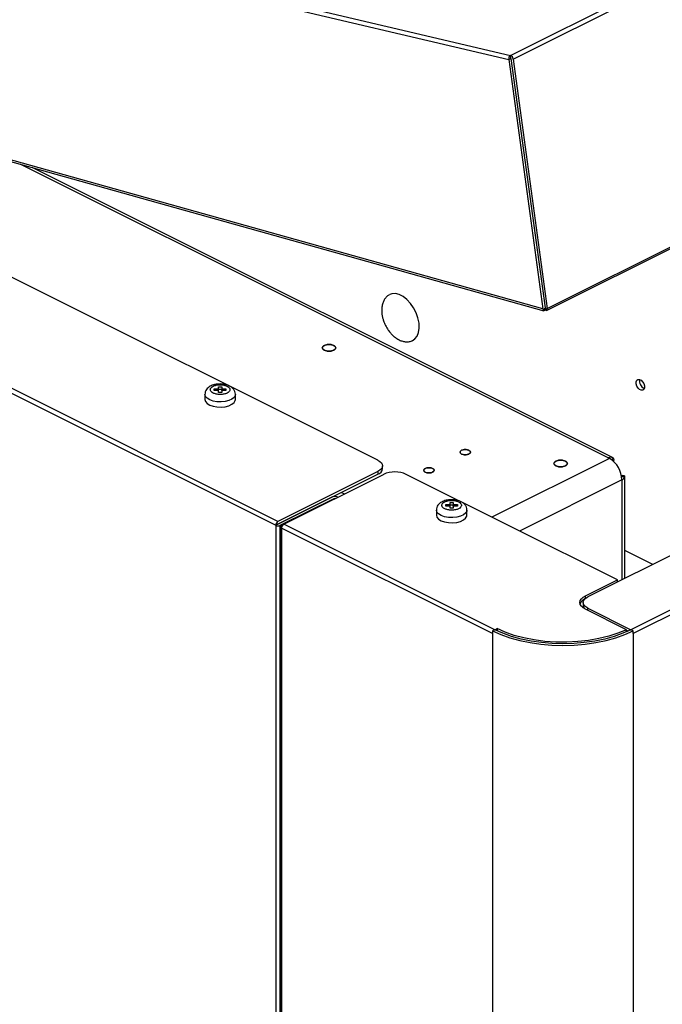
# Model space of a CAD drawing. Extents: x 10.8 to 29.8, y 6.5 to 17.
# Drawn here: x 22.8 to 23.3, y 11.1 to 11.9 of the extents above; entities that cross this region are included whole.
import ezdxf

# ---------------------------------------------------------------- set-up
doc = ezdxf.new("R2010")
doc.units = 0
doc.header["$LTSCALE"] = 0.2
doc.header["$MEASUREMENT"] = 0

msp = doc.modelspace()

# ---------------------------------------------------------------- linework, layer by layer
at = {"color": 7, "linetype": 'Continuous'}
for p, q in [((21.50043, 12.22939), (23.2148, 11.82538)), ((21.49906, 12.22625), (23.21342, 11.82224)), ((23.2148, 11.82538), (23.91571, 12.17584)), ((23.21688, 11.82263), (23.91571, 12.17204)), ((23.23955, 11.63098), (21.51437, 12.11418)), ((21.51557, 12.11264), (23.24045, 11.62953)), ((22.02468, 11.97005), (23.03484, 11.46497)), ((23.03658, 11.46797), (22.04232, 11.96511)), ((23.24251, 11.6297), (23.91571, 11.9663)), ((23.24301, 11.63137), (23.91571, 11.96772)), ((23.11313, 11.51495), (22.42998, 11.85653)), ((23.21342, 11.82224), (23.21516, 11.82311)), ((23.21342, 11.82224), (23.23955, 11.63098)), ((23.21516, 11.82312), (23.2148, 11.82538)), ((23.21516, 11.82311), (23.24129, 11.63185)), ((23.21517, 11.82311), (23.24129, 11.63185)), ((23.21688, 11.82263), (23.24301, 11.63137)), ((23.28974, 11.51673), (22.8396, 11.7418)), ((23.29304, 11.51694), (22.84807, 11.73943)), ((23.29304, 11.51694), (22.84807, 11.73943)), ((23.29304, 11.51694), (22.84807, 11.73943)), ((23.29304, 11.51694), (22.84807, 11.73943)), ((23.29304, 11.51694), (22.84807, 11.73943)), ((23.29304, 11.51694), (22.84807, 11.73943)), ((23.29304, 11.51694), (22.84807, 11.73943)), ((23.29304, 11.51694), (22.84807, 11.73943)), ((23.29304, 11.51694), (22.84807, 11.73943)), ((23.29304, 11.51694), (22.84807, 11.73943)), ((23.22779, 11.73064), (23.2278, 11.73065)), ((23.91571, 11.73093), (23.27408, 11.41012)), ((23.22828, 11.72714), (23.22827, 11.72713)), ((23.91571, 11.68918), (23.30714, 11.38489)), ((23.91571, 11.6853), (23.30888, 11.38189)), ((23.23702, 11.6631), (23.23702, 11.66311)), ((23.23702, 11.66311), (23.23702, 11.66311)), ((23.24129, 11.63185), (23.24027, 11.62964)), ((23.2408, 11.63078), (23.24082, 11.63082)), ((23.24098, 11.62977), (23.24083, 11.63086)), ((23.24108, 11.63335), (23.24109, 11.63332)), ((23.24193, 11.62976), (23.24118, 11.63161)), ((23.24129, 11.63185), (23.24272, 11.62992)), ((23.24169, 11.63131), (23.2417, 11.63131)), ((23.24172, 11.63131), (23.24193, 11.62976)), ((23.24098, 11.62977), (23.24067, 11.62954)), ((22.99098, 11.57132), (22.99344, 11.57132)), ((22.99098, 11.56967), (22.99098, 11.57132)), ((22.99344, 11.57132), (22.99344, 11.56967)), ((22.98052, 11.56543), (22.98052, 11.56149)), ((22.98769, 11.56967), (22.99098, 11.56967)), ((22.98769, 11.56844), (22.98769, 11.56967)), ((22.99098, 11.56844), (22.98769, 11.56844)), ((22.99098, 11.56844), (22.99098, 11.56967)), ((22.99344, 11.56918), (22.99098, 11.56918)), ((22.99098, 11.5668), (22.99098, 11.56844)), ((22.99344, 11.5668), (22.99098, 11.5668)), ((22.99344, 11.56967), (22.99673, 11.56967)), ((22.99344, 11.56844), (22.99344, 11.56967)), ((22.99344, 11.56844), (22.99344, 11.5668)), ((22.99673, 11.56844), (22.99344, 11.56844)), ((22.99673, 11.56967), (22.99673, 11.56844)), ((23.0039, 11.56149), (23.0039, 11.56543)), ((23.11674, 11.50847), (23.11674, 11.5106)), ((23.29061, 11.5163), (23.20052, 11.47125)), ((23.28956, 11.51664), (23.28974, 11.51673)), ((23.28974, 11.51656), (23.28956, 11.51664)), ((23.28991, 11.51665), (23.28974, 11.51656)), ((23.29061, 11.5163), (23.28991, 11.51665)), ((23.29343, 11.5167), (23.29251, 11.51512)), ((23.11313, 11.50625), (23.03658, 11.46797)), ((23.03658, 11.46584), (23.11313, 11.50412)), ((23.04094, 11.4658), (23.11749, 11.50407)), ((23.11313, 11.50625), (23.11313, 11.50412)), ((23.11749, 11.50407), (23.11749, 11.50407)), ((23.2967, 11.42317), (23.13489, 11.50407)), ((23.30018, 11.50335), (23.29982, 11.50317)), ((23.30018, 11.50335), (23.29983, 11.5031)), ((23.30018, 11.49979), (23.22181, 11.46061)), ((23.29996, 11.5024), (23.30234, 11.5024)), ((23.30018, 11.49979), (23.30018, 11.49979)), ((23.30018, 11.49979), (23.30018, 11.49979)), ((23.30018, 11.49979), (23.30018, 11.42317)), ((23.30234, 11.42425), (23.30234, 11.5024)), ((23.30234, 11.42425), (23.30234, 11.5024)), ((23.30234, 11.42425), (23.30234, 11.5024)), ((23.30234, 11.42425), (23.30234, 11.5024)), ((23.30234, 11.42425), (23.30234, 11.5024)), ((23.30234, 11.42425), (23.30234, 11.5024)), ((23.30234, 11.42425), (23.30234, 11.5024)), ((23.30234, 11.42425), (23.30234, 11.5024)), ((23.30234, 11.42425), (23.30234, 11.5024)), ((23.30234, 11.42425), (23.30234, 11.5024)), ((23.0853, 11.4902), (23.08752, 11.48909)), ((23.07833, 11.48671), (23.03658, 11.46584)), ((23.03832, 11.46497), (23.08007, 11.48584)), ((23.07368, 11.48439), (23.07368, 11.48439)), ((23.08007, 11.48536), (23.08007, 11.48584)), ((23.08008, 11.48584), (23.08056, 11.48561)), ((23.08008, 11.48537), (23.08008, 11.48584)), ((23.0823, 11.48648), (23.08182, 11.48671)), ((23.16517, 11.48094), (23.16845, 11.48094)), ((23.16517, 11.47971), (23.16517, 11.48094)), ((23.16845, 11.48258), (23.17091, 11.48258)), ((23.16845, 11.48094), (23.16845, 11.48258)), ((23.16845, 11.47971), (23.16845, 11.48094)), ((23.17091, 11.48045), (23.16845, 11.48045)), ((23.17091, 11.48258), (23.17091, 11.48094)), ((23.17091, 11.48094), (23.1742, 11.48094)), ((23.17091, 11.47971), (23.17091, 11.48094)), ((23.1742, 11.48094), (23.1742, 11.47971)), ((23.158, 11.4767), (23.158, 11.47276)), ((23.16845, 11.47971), (23.16517, 11.47971)), ((23.16845, 11.47806), (23.16845, 11.47971)), ((23.17091, 11.47806), (23.16845, 11.47806)), ((23.17091, 11.47971), (23.17091, 11.47806)), ((23.1742, 11.47971), (23.17091, 11.47971)), ((23.18137, 11.47276), (23.18137, 11.4767)), ((23.03658, 11.46584), (23.03484, 11.46497)), ((23.03484, 11.46497), (23.03484, 9.44482)), ((23.03832, 9.44482), (23.03832, 11.46497)), ((23.03993, 11.4649), (23.03919, 11.46453)), ((23.20274, 11.38489), (23.04094, 11.4658)), ((23.03847, 11.46366), (23.03847, 8.51015)), ((23.201, 11.38189), (23.03919, 11.46279)), ((23.03919, 11.46279), (23.03919, 8.50928)), ((23.32382, 11.43499), (23.30234, 11.44573)), ((23.27234, 11.41099), (23.2967, 11.42317)), ((23.2967, 11.42143), (23.2967, 11.42317)), ((23.27048, 11.40577), (23.27048, 11.40364)), ((23.27234, 11.40902), (23.27234, 11.41099)), ((23.30363, 11.38491), (23.27234, 11.40055)), ((23.27408, 11.40142), (23.30714, 11.38489)), ((23.27408, 11.39968), (23.27408, 11.40142)), ((23.20274, 11.38489), (23.201, 11.38402)), ((23.201, 11.38402), (23.201, 11.38188)), ((23.201, 11.38189), (23.201, 11.38202)), ((23.201, 11.38189), (23.201, 11.38189)), ((23.201, 11.38188), (23.201, 11.38189)), ((23.201, 11.38188), (23.201, 8.42837)), ((23.20264, 11.38484), (23.20274, 11.38489)), ((23.20274, 11.38489), (23.20448, 11.38576)), ((23.20448, 11.38576), (23.20448, 11.38405)), ((23.30363, 11.38325), (23.30363, 11.38491)), ((23.30363, 11.38451), (23.30497, 11.38385)), ((23.30888, 11.38402), (23.30714, 11.38489)), ((23.30714, 11.38489), (23.30724, 11.38484)), ((23.30888, 11.38188), (23.30888, 11.38402)), ((23.30888, 11.38202), (23.30888, 11.38189)), ((23.30888, 11.38189), (23.30888, 11.38189)), ((23.30888, 11.38189), (23.30888, 11.38188)), ((23.30888, 11.38188), (23.30888, 8.42837))]:
    msp.add_line(p, q, dxfattribs=at)
at = {"color": 7, "linetype": 'Continuous', "flags": 128}
for points in [[(23.13936, 11.60652), (23.14147, 11.6079), (23.14317, 11.61008), (23.14431, 11.61293), (23.14482, 11.61631), (23.14467, 11.62006), (23.14389, 11.62401), (23.1425, 11.62797), (23.14057, 11.63177), (23.13818, 11.63521), (23.13546, 11.63814), (23.13253, 11.64043), (23.12952, 11.64196), (23.12657, 11.64267), (23.12383, 11.64251), (23.12224, 11.64196)], [(23.07207, 11.59929), (23.07095, 11.60013), (23.07056, 11.60112), (23.07095, 11.60211), (23.07207, 11.60295), (23.07375, 11.60351), (23.07573, 11.6037), (23.07771, 11.60351), (23.07938, 11.60295), (23.0805, 11.60211), (23.0809, 11.60112), (23.0805, 11.60013), (23.07938, 11.59929), (23.07771, 11.59873), (23.07573, 11.59854), (23.07375, 11.59873), (23.07207, 11.59929)], [(23.07938, 11.60295), (23.0805, 11.60211), (23.0809, 11.60112), (23.0805, 11.60013), (23.07938, 11.59929), (23.07771, 11.59873), (23.07573, 11.59854), (23.07375, 11.59873), (23.07207, 11.59929), (23.07095, 11.60013), (23.07056, 11.60112), (23.07095, 11.60211), (23.07207, 11.60295), (23.07375, 11.60351), (23.07573, 11.6037), (23.07771, 11.60351), (23.07938, 11.60295)], [(23.07938, 11.60295), (23.0805, 11.60211), (23.0809, 11.60112), (23.0805, 11.60013), (23.07938, 11.59929), (23.07771, 11.59873), (23.07573, 11.59854), (23.07375, 11.59873), (23.07207, 11.59929), (23.07095, 11.60013), (23.07056, 11.60112), (23.07095, 11.60211), (23.07207, 11.60295), (23.07375, 11.60351), (23.07573, 11.6037), (23.07771, 11.60351), (23.07938, 11.60295)], [(23.07938, 11.60295), (23.0805, 11.60211), (23.0809, 11.60112), (23.0805, 11.60013), (23.07938, 11.59929), (23.07771, 11.59873), (23.07573, 11.59854), (23.07375, 11.59873), (23.07207, 11.59929), (23.07095, 11.60013), (23.07056, 11.60112), (23.07095, 11.60211), (23.07207, 11.60295), (23.07375, 11.60351), (23.07573, 11.6037), (23.07771, 11.60351), (23.07938, 11.60295)], [(23.07938, 11.60295), (23.0805, 11.60211), (23.0809, 11.60112), (23.0805, 11.60013), (23.07938, 11.59929), (23.07771, 11.59873), (23.07573, 11.59854), (23.07375, 11.59873), (23.07207, 11.59929), (23.07095, 11.60013), (23.07056, 11.60112), (23.07095, 11.60211), (23.07207, 11.60295), (23.07375, 11.60351), (23.07573, 11.6037), (23.07771, 11.60351), (23.07938, 11.60295)], [(23.07938, 11.60295), (23.0805, 11.60211), (23.0809, 11.60112), (23.0805, 11.60013), (23.07938, 11.59929), (23.07771, 11.59873), (23.07573, 11.59854), (23.07375, 11.59873), (23.07207, 11.59929), (23.07095, 11.60013), (23.07056, 11.60112), (23.07095, 11.60211), (23.07207, 11.60295), (23.07375, 11.60351), (23.07573, 11.6037), (23.07771, 11.60351), (23.07938, 11.60295)], [(23.31496, 11.56853), (23.31371, 11.56914), (23.31254, 11.57029), (23.31164, 11.57182), (23.31114, 11.57348), (23.31113, 11.57503), (23.31159, 11.57622), (23.31247, 11.57688), (23.31362, 11.57691), (23.31488, 11.57631), (23.31605, 11.57515), (23.31694, 11.57363), (23.31744, 11.57197), (23.31746, 11.57042), (23.31699, 11.56923), (23.31612, 11.56856), (23.31496, 11.56853)], [(23.0039, 11.56539), (23.00379, 11.56464), (23.00293, 11.56311), (23.00128, 11.56175), (22.99895, 11.56066), (22.99612, 11.55993), (22.99301, 11.5596), (22.98983, 11.55971), (22.98683, 11.56024), (22.98423, 11.56116), (22.98222, 11.5624), (22.98096, 11.56386), (22.98052, 11.56543)], [(22.98052, 11.56149), (22.98096, 11.55991), (22.98222, 11.55845), (22.98423, 11.55722), (22.98683, 11.5563), (22.98983, 11.55577), (22.99301, 11.55566), (22.99612, 11.55598), (22.99895, 11.55672), (23.00128, 11.5578), (23.00293, 11.55916), (23.00379, 11.5607), (23.0039, 11.56149)], [(23.1773, 11.51967), (23.17644, 11.52032), (23.17613, 11.52108), (23.17644, 11.52185), (23.1773, 11.52249), (23.1786, 11.52292), (23.18012, 11.52308), (23.18165, 11.52292), (23.18294, 11.52249), (23.18381, 11.52185), (23.18411, 11.52108), (23.18381, 11.52032), (23.18294, 11.51967), (23.18165, 11.51924), (23.18012, 11.51909), (23.1786, 11.51924), (23.1773, 11.51967)], [(23.18294, 11.52249), (23.18381, 11.52185), (23.18411, 11.52108), (23.18381, 11.52032), (23.18294, 11.51967), (23.18165, 11.51924), (23.18012, 11.51909), (23.1786, 11.51924), (23.1773, 11.51967), (23.17644, 11.52032), (23.17613, 11.52108), (23.17644, 11.52185), (23.1773, 11.52249), (23.1786, 11.52292), (23.18012, 11.52308), (23.18165, 11.52292), (23.18294, 11.52249)], [(23.18294, 11.52249), (23.18381, 11.52185), (23.18411, 11.52108), (23.18381, 11.52032), (23.18294, 11.51967), (23.18165, 11.51924), (23.18012, 11.51909), (23.1786, 11.51924), (23.1773, 11.51967), (23.17644, 11.52032), (23.17613, 11.52108), (23.17644, 11.52185), (23.1773, 11.52249), (23.1786, 11.52292), (23.18012, 11.52308), (23.18165, 11.52292), (23.18294, 11.52249)], [(23.18294, 11.52249), (23.18381, 11.52185), (23.18411, 11.52108), (23.18381, 11.52032), (23.18294, 11.51967), (23.18165, 11.51924), (23.18012, 11.51909), (23.1786, 11.51924), (23.1773, 11.51967), (23.17644, 11.52032), (23.17613, 11.52108), (23.17644, 11.52185), (23.1773, 11.52249), (23.1786, 11.52292), (23.18012, 11.52308), (23.18165, 11.52292), (23.18294, 11.52249)], [(23.18294, 11.52249), (23.18381, 11.52185), (23.18411, 11.52108), (23.18381, 11.52032), (23.18294, 11.51967), (23.18165, 11.51924), (23.18012, 11.51909), (23.1786, 11.51924), (23.1773, 11.51967), (23.17644, 11.52032), (23.17613, 11.52108), (23.17644, 11.52185), (23.1773, 11.52249), (23.1786, 11.52292), (23.18012, 11.52308), (23.18165, 11.52292), (23.18294, 11.52249)], [(23.18294, 11.52249), (23.18381, 11.52185), (23.18411, 11.52108), (23.18381, 11.52032), (23.18294, 11.51967), (23.18165, 11.51924), (23.18012, 11.51909), (23.1786, 11.51924), (23.1773, 11.51967), (23.17644, 11.52032), (23.17613, 11.52108), (23.17644, 11.52185), (23.1773, 11.52249), (23.1786, 11.52292), (23.18012, 11.52308), (23.18165, 11.52292), (23.18294, 11.52249)], [(23.11313, 11.51495), (23.11466, 11.51402), (23.1158, 11.51295), (23.1165, 11.5118), (23.11674, 11.5106), (23.1165, 11.5094), (23.1158, 11.50825), (23.11466, 11.50718), (23.11313, 11.50625)], [(23.24955, 11.51056), (23.24843, 11.51139), (23.24803, 11.51238), (23.24843, 11.51337), (23.24955, 11.51421), (23.25122, 11.51477), (23.2532, 11.51497), (23.25518, 11.51477), (23.25685, 11.51421), (23.25797, 11.51337), (23.25837, 11.51238), (23.25797, 11.51139), (23.25685, 11.51056), (23.25518, 11.51), (23.2532, 11.5098), (23.25122, 11.51), (23.24955, 11.51056)], [(23.25685, 11.51421), (23.25797, 11.51337), (23.25837, 11.51238), (23.25797, 11.51139), (23.25685, 11.51056), (23.25518, 11.51), (23.2532, 11.5098), (23.25122, 11.51), (23.24955, 11.51056), (23.24843, 11.51139), (23.24803, 11.51238), (23.24843, 11.51337), (23.24955, 11.51421), (23.25122, 11.51477), (23.2532, 11.51497), (23.25518, 11.51477), (23.25685, 11.51421)], [(23.25685, 11.51421), (23.25797, 11.51337), (23.25837, 11.51238), (23.25797, 11.51139), (23.25685, 11.51056), (23.25518, 11.51), (23.2532, 11.5098), (23.25122, 11.51), (23.24955, 11.51056), (23.24843, 11.51139), (23.24803, 11.51238), (23.24843, 11.51337), (23.24955, 11.51421), (23.25122, 11.51477), (23.2532, 11.51497), (23.25518, 11.51477), (23.25685, 11.51421)], [(23.25685, 11.51421), (23.25797, 11.51337), (23.25837, 11.51238), (23.25797, 11.51139), (23.25685, 11.51056), (23.25518, 11.51), (23.2532, 11.5098), (23.25122, 11.51), (23.24955, 11.51056), (23.24843, 11.51139), (23.24803, 11.51238), (23.24843, 11.51337), (23.24955, 11.51421), (23.25122, 11.51477), (23.2532, 11.51497), (23.25518, 11.51477), (23.25685, 11.51421)], [(23.25685, 11.51421), (23.25797, 11.51337), (23.25837, 11.51238), (23.25797, 11.51139), (23.25685, 11.51056), (23.25518, 11.51), (23.2532, 11.5098), (23.25122, 11.51), (23.24955, 11.51056), (23.24843, 11.51139), (23.24803, 11.51238), (23.24843, 11.51337), (23.24955, 11.51421), (23.25122, 11.51477), (23.2532, 11.51497), (23.25518, 11.51477), (23.25685, 11.51421)], [(23.25685, 11.51421), (23.25797, 11.51337), (23.25837, 11.51238), (23.25797, 11.51139), (23.25685, 11.51056), (23.25518, 11.51), (23.2532, 11.5098), (23.25122, 11.51), (23.24955, 11.51056), (23.24843, 11.51139), (23.24803, 11.51238), (23.24843, 11.51337), (23.24955, 11.51421), (23.25122, 11.51477), (23.2532, 11.51497), (23.25518, 11.51477), (23.25685, 11.51421)], [(23.14946, 11.50575), (23.1486, 11.5064), (23.1483, 11.50716), (23.1486, 11.50793), (23.14946, 11.50857), (23.15076, 11.50901), (23.15228, 11.50916), (23.15381, 11.50901), (23.15511, 11.50857), (23.15597, 11.50793), (23.15627, 11.50716), (23.15597, 11.5064), (23.15511, 11.50575), (23.15381, 11.50532), (23.15228, 11.50517), (23.15076, 11.50532), (23.14946, 11.50575)], [(23.15511, 11.50857), (23.15597, 11.50793), (23.15627, 11.50716), (23.15597, 11.5064), (23.15511, 11.50575), (23.15381, 11.50532), (23.15228, 11.50517), (23.15076, 11.50532), (23.14946, 11.50575), (23.1486, 11.5064), (23.1483, 11.50716), (23.1486, 11.50793), (23.14946, 11.50857), (23.15076, 11.50901), (23.15228, 11.50916), (23.15381, 11.50901), (23.15511, 11.50857)], [(23.15511, 11.50857), (23.15597, 11.50793), (23.15627, 11.50716), (23.15597, 11.5064), (23.15511, 11.50575), (23.15381, 11.50532), (23.15228, 11.50517), (23.15076, 11.50532), (23.14946, 11.50575), (23.1486, 11.5064), (23.1483, 11.50716), (23.1486, 11.50793), (23.14946, 11.50857), (23.15076, 11.50901), (23.15228, 11.50916), (23.15381, 11.50901), (23.15511, 11.50857)], [(23.15511, 11.50857), (23.15597, 11.50793), (23.15627, 11.50716), (23.15597, 11.5064), (23.15511, 11.50575), (23.15381, 11.50532), (23.15228, 11.50517), (23.15076, 11.50532), (23.14946, 11.50575), (23.1486, 11.5064), (23.1483, 11.50716), (23.1486, 11.50793), (23.14946, 11.50857), (23.15076, 11.50901), (23.15228, 11.50916), (23.15381, 11.50901), (23.15511, 11.50857)], [(23.15511, 11.50857), (23.15597, 11.50793), (23.15627, 11.50716), (23.15597, 11.5064), (23.15511, 11.50575), (23.15381, 11.50532), (23.15228, 11.50517), (23.15076, 11.50532), (23.14946, 11.50575), (23.1486, 11.5064), (23.1483, 11.50716), (23.1486, 11.50793), (23.14946, 11.50857), (23.15076, 11.50901), (23.15228, 11.50916), (23.15381, 11.50901), (23.15511, 11.50857)], [(23.15511, 11.50857), (23.15597, 11.50793), (23.15627, 11.50716), (23.15597, 11.5064), (23.15511, 11.50575), (23.15381, 11.50532), (23.15228, 11.50517), (23.15076, 11.50532), (23.14946, 11.50575), (23.1486, 11.5064), (23.1483, 11.50716), (23.1486, 11.50793), (23.14946, 11.50857), (23.15076, 11.50901), (23.15228, 11.50916), (23.15381, 11.50901), (23.15511, 11.50857)], [(23.18137, 11.47666), (23.18126, 11.4759), (23.1804, 11.47437), (23.17875, 11.47301), (23.17642, 11.47192), (23.1736, 11.47119), (23.17048, 11.47087), (23.16731, 11.47098), (23.16431, 11.47151), (23.16171, 11.47243), (23.1597, 11.47366), (23.15843, 11.47512), (23.158, 11.4767)], [(23.158, 11.47276), (23.15843, 11.47118), (23.1597, 11.46972), (23.16171, 11.46848), (23.16431, 11.46757), (23.16731, 11.46703), (23.17048, 11.46692), (23.1736, 11.46725), (23.17642, 11.46798), (23.17875, 11.46907), (23.1804, 11.47043), (23.18126, 11.47196), (23.18137, 11.47276)], [(23.27234, 11.40055), (23.27051, 11.40167), (23.26914, 11.40294), (23.2683, 11.40433), (23.26802, 11.40577), (23.2683, 11.40721), (23.26914, 11.40859), (23.27051, 11.40987), (23.27234, 11.41099)], [(23.27408, 11.40142), (23.27255, 11.40235), (23.27142, 11.40342), (23.27072, 11.40457), (23.27048, 11.40577), (23.27072, 11.40697), (23.27142, 11.40812), (23.27255, 11.40919), (23.27408, 11.41012)], [(23.201, 11.38402), (23.20738, 11.38117), (23.21436, 11.37869), (23.22184, 11.37663), (23.22975, 11.37499), (23.23797, 11.3738), (23.2464, 11.37309), (23.25494, 11.37285), (23.26348, 11.37309), (23.27191, 11.3738), (23.28013, 11.37499), (23.28804, 11.37663), (23.29552, 11.37869), (23.3025, 11.38117), (23.30888, 11.38402)], [(23.30714, 11.38489), (23.30097, 11.38213), (23.29421, 11.37974), (23.28697, 11.37773), (23.27932, 11.37615), (23.27137, 11.375), (23.26321, 11.37431), (23.25494, 11.37408), (23.24668, 11.37431), (23.23851, 11.375), (23.23056, 11.37615), (23.22291, 11.37773), (23.21567, 11.37974), (23.20892, 11.38213), (23.20274, 11.38489)], [(23.30363, 11.38491), (23.29714, 11.38222), (23.29006, 11.37993), (23.28249, 11.37808), (23.27454, 11.37668), (23.26631, 11.37576), (23.25793, 11.37534), (23.2495, 11.37541), (23.24115, 11.37598), (23.23299, 11.37704), (23.22513, 11.37857), (23.2177, 11.38055), (23.21078, 11.38296), (23.20448, 11.38576)]]:
    msp.add_lwpolyline(points, dxfattribs=at)
at = {"color": 7, "linetype": 'Continuous'}
for centre, radius, start, end in [((23.21644, 11.82279), 0.00307, 122.35167, 190.36806), ((23.21358, 11.8223), 0.00332, 5.78901, 68.48096), ((23.21516, 11.82311), 0.00000664, 6.77178, 69.37065), ((23.21517, 11.82311), 0.00000599, 122.04145, 191.23447), ((23.24143, 11.63113), 0.00189, 184.69608, 232.37987), ((23.24129, 11.63185), 0.00000404, 327.85345, 12.80633), ((23.24129, 11.63185), 0.00000516, 190.47293, 225.41236), ((23.24111, 11.63099), 0.00193, 326.40909, 11.43902), ((23.31966, 11.57541), 0.00597, 166.04386, 247.08676), ((23.29156, 11.51374), 0.0035, 57.7739, 121.38814), ((23.28059, 11.49946), 0.01959, 0.96756, 59.2424), ((23.11135, 11.50927), 0.00545, 289.13649, 351.58613), ((23.12619, 11.48444), 0.02147, 66.10182, 113.89818), ((23.2991, 11.50288), 0.00327, 289.13859, 351.5798), ((23.08008, 11.48278), 0.0043, 66.10409, 113.89761), ((23.08008, 11.48583), 0.00000853, 65.58125, 114.41875), ((23.0384, 11.46491), 0.00357, 120.75313, 179.0369), ((23.03658, 11.4689), 0.0043, 246.10215, 293.89785), ((23.03658, 11.46584), 0.0000079, 244.32043, 294.79812), ((23.03658, 11.46584), 0.0000067, 120.30681, 181.61886), ((23.04276, 11.46273), 0.00357, 120.75313, 179.0369), ((23.0394, 11.46366), 0.000897, 103.67778, 256.32903), ((23.27468, 11.40225), 0.00696, 113.83446, 159.32331), ((23.27459, 11.40389), 0.00412, 183.50908, 228.66511)]:
    msp.add_arc(centre, radius, start, end, dxfattribs=at)
for points, knots in [([(23.12212, 11.6419), (23.1214, 11.64147), (23.11995, 11.6406), (23.11826, 11.63854), (23.11699, 11.63603), (23.11622, 11.63311), (23.11597, 11.62995), (23.1162, 11.62692), (23.11672, 11.62424), (23.11754, 11.62141), (23.11841, 11.61949), (23.11894, 11.61831)], [0, 0, 0, 0, 0.114018, 0.229161, 0.345791, 0.464157, 0.583243, 0.698401, 0.787476, 0.868295, 1, 1, 1, 1]), ([(23.24046, 11.62956), (23.24042, 11.62956), (23.24035, 11.62956), (23.2403, 11.62962), (23.24027, 11.62964)], [0, 0, 0, 0, 0.595505, 1, 1, 1, 1]), ([(23.24272, 11.62992), (23.24268, 11.62985), (23.24259, 11.62973), (23.2424, 11.62965), (23.24218, 11.62965), (23.24201, 11.62972), (23.24193, 11.62976)], [0, 0, 0, 0, 0.2500085, 0.499974, 0.7499857, 1, 1, 1, 1]), ([(23.11894, 11.61831), (23.11962, 11.61709), (23.12056, 11.61536), (23.12229, 11.61307), (23.12389, 11.61125), (23.12598, 11.60936), (23.12832, 11.60773), (23.13086, 11.6065), (23.1335, 11.60576), (23.13612, 11.60562), (23.13821, 11.60601), (23.13935, 11.60652), (23.13973, 11.60669)], [0, 0, 0, 0, 0.1410624, 0.1987228, 0.294094, 0.3930303, 0.4983597, 0.6071225, 0.7179632, 0.8301513, 0.9436844, 1, 1, 1, 1]), ([(23.07938, 11.59929), (23.07887, 11.59909), (23.07809, 11.59877), (23.07678, 11.59857), (23.07573, 11.59852), (23.07467, 11.59857), (23.07338, 11.59878), (23.07199, 11.59925), (23.07104, 11.59994), (23.07063, 11.60059), (23.07053, 11.60112), (23.07063, 11.60165), (23.07104, 11.60229), (23.07199, 11.60299), (23.07338, 11.60346), (23.07467, 11.60367), (23.07573, 11.60372), (23.07678, 11.60367), (23.07808, 11.60346), (23.07947, 11.60299), (23.08041, 11.60229), (23.08082, 11.60165), (23.08093, 11.60112), (23.08082, 11.60059), (23.08043, 11.59994), (23.07979, 11.59955), (23.07938, 11.59929)], [0, 0, 0, 0, 0.0598655, 0.0924129, 0.1250051, 0.157552, 0.1901441, 0.2500043, 0.30986, 0.3424115, 0.3750037, 0.4075505, 0.4401406, 0.500007, 0.5598644, 0.5924118, 0.6250011, 0.657548, 0.6901442, 0.7500016, 0.8098635, 0.842415, 0.8750036, 0.9075534, 0.9401434, 1, 1, 1, 1]), ([(23.07938, 11.59929), (23.07887, 11.59909), (23.07809, 11.59877), (23.07678, 11.59857), (23.07573, 11.59852), (23.07467, 11.59857), (23.07338, 11.59878), (23.07199, 11.59925), (23.07104, 11.59994), (23.07063, 11.60059), (23.07053, 11.60112), (23.07063, 11.60165), (23.07104, 11.60229), (23.07199, 11.60299), (23.07338, 11.60346), (23.07467, 11.60367), (23.07573, 11.60372), (23.07678, 11.60367), (23.07808, 11.60346), (23.07947, 11.60299), (23.08041, 11.60229), (23.08082, 11.60165), (23.08093, 11.60112), (23.08082, 11.60059), (23.08043, 11.59994), (23.07979, 11.59955), (23.07938, 11.59929)], [0, 0, 0, 0, 0.0598655, 0.0924129, 0.1250051, 0.157552, 0.1901441, 0.2500043, 0.30986, 0.3424115, 0.3750037, 0.4075505, 0.4401406, 0.500007, 0.5598644, 0.5924118, 0.6250011, 0.657548, 0.6901442, 0.7500016, 0.8098635, 0.842415, 0.8750036, 0.9075534, 0.9401434, 1, 1, 1, 1]), ([(23.07938, 11.59929), (23.07887, 11.59909), (23.07809, 11.59877), (23.07678, 11.59857), (23.07573, 11.59852), (23.07467, 11.59857), (23.07338, 11.59878), (23.07199, 11.59925), (23.07104, 11.59994), (23.07063, 11.60059), (23.07053, 11.60112), (23.07063, 11.60165), (23.07104, 11.60229), (23.07199, 11.60299), (23.07338, 11.60346), (23.07467, 11.60367), (23.07573, 11.60372), (23.07678, 11.60367), (23.07808, 11.60346), (23.07947, 11.60299), (23.08041, 11.60229), (23.08082, 11.60165), (23.08093, 11.60112), (23.08082, 11.60059), (23.08043, 11.59994), (23.07979, 11.59955), (23.07938, 11.59929)], [0, 0, 0, 0, 0.0598655, 0.0924129, 0.1250051, 0.157552, 0.1901441, 0.2500043, 0.30986, 0.3424115, 0.3750037, 0.4075505, 0.4401406, 0.500007, 0.5598644, 0.5924118, 0.6250011, 0.657548, 0.6901442, 0.7500016, 0.8098635, 0.842415, 0.8750036, 0.9075534, 0.9401434, 1, 1, 1, 1]), ([(23.07938, 11.59929), (23.07887, 11.59909), (23.07809, 11.59877), (23.07678, 11.59857), (23.07573, 11.59852), (23.07467, 11.59857), (23.07338, 11.59878), (23.07199, 11.59925), (23.07104, 11.59994), (23.07063, 11.60059), (23.07053, 11.60112), (23.07063, 11.60165), (23.07104, 11.60229), (23.07199, 11.60299), (23.07338, 11.60346), (23.07467, 11.60367), (23.07573, 11.60372), (23.07678, 11.60367), (23.07808, 11.60346), (23.07947, 11.60299), (23.08041, 11.60229), (23.08082, 11.60165), (23.08093, 11.60112), (23.08082, 11.60059), (23.08043, 11.59994), (23.07979, 11.59955), (23.07938, 11.59929)], [0, 0, 0, 0, 0.0598655, 0.0924129, 0.1250051, 0.157552, 0.1901441, 0.2500043, 0.30986, 0.3424115, 0.3750037, 0.4075505, 0.4401406, 0.500007, 0.5598644, 0.5924118, 0.6250011, 0.657548, 0.6901442, 0.7500016, 0.8098635, 0.842415, 0.8750036, 0.9075534, 0.9401434, 1, 1, 1, 1]), ([(22.99221, 11.57337), (22.99117, 11.57332), (22.98974, 11.57326), (22.98775, 11.57285), (22.98618, 11.57238), (22.9845, 11.5716), (22.98296, 11.57055), (22.98166, 11.56916), (22.98071, 11.56741), (22.98059, 11.56609), (22.98053, 11.56543)], [0, 0, 0, 0, 0.1808846, 0.2508957, 0.366408, 0.4838225, 0.6098337, 0.738878, 0.868595, 1, 1, 1, 1]), ([(22.9869, 11.5664), (22.98631, 11.56677), (22.98539, 11.56734), (22.98481, 11.56829), (22.98465, 11.56906), (22.98481, 11.56982), (22.98541, 11.57076), (22.98678, 11.57177), (22.9888, 11.57246), (22.99068, 11.57276), (22.99221, 11.57283), (22.99374, 11.57276), (22.99564, 11.57247), (22.99678, 11.57201), (22.99752, 11.57171)], [0, 0, 0, 0, 0.119717, 0.184889, 0.250004, 0.315174, 0.380284, 0.499996, 0.619721, 0.684889, 0.750001, 0.81517, 0.88028, 1, 1, 1, 1]), ([(22.99752, 11.57171), (22.99811, 11.57134), (22.99903, 11.57077), (22.99961, 11.56982), (22.99977, 11.56906), (22.99961, 11.56829), (22.99902, 11.56735), (22.99765, 11.56634), (22.99562, 11.56565), (22.99374, 11.56535), (22.99221, 11.56528), (22.99068, 11.56536), (22.98878, 11.56564), (22.98764, 11.5661), (22.9869, 11.5664)], [0, 0, 0, 0, 0.119725, 0.184891, 0.249998, 0.315167, 0.38028, 0.500004, 0.619715, 0.684886, 0.749997, 0.815162, 0.880277, 1, 1, 1, 1]), ([(23.00388, 11.56535), (23.00389, 11.56539), (23.00402, 11.56615), (23.00357, 11.56766), (23.00252, 11.56953), (23.00091, 11.57101), (22.99911, 11.57202), (22.99734, 11.57267), (22.99562, 11.57309), (22.99392, 11.57333), (22.99274, 11.57336), (22.99221, 11.57337)], [0, 0, 0, 0, 0.0079207, 0.1523052, 0.2929097, 0.4399813, 0.5856003, 0.698624, 0.7945444, 0.9073819, 1, 1, 1, 1]), ([(23.18294, 11.51967), (23.18255, 11.51951), (23.18195, 11.51927), (23.18094, 11.51912), (23.18012, 11.51907), (23.17931, 11.51912), (23.17831, 11.51927), (23.17723, 11.51964), (23.17651, 11.52018), (23.17619, 11.52067), (23.17611, 11.52108), (23.17619, 11.52149), (23.17651, 11.52199), (23.17723, 11.52253), (23.17831, 11.52289), (23.17931, 11.52305), (23.18012, 11.52309), (23.18094, 11.52305), (23.18194, 11.52289), (23.18301, 11.52253), (23.18374, 11.52199), (23.18406, 11.52149), (23.18414, 11.52108), (23.18406, 11.52068), (23.18375, 11.52017), (23.18326, 11.51987), (23.18294, 11.51967)], [0, 0, 0, 0, 0.059858, 0.092402, 0.124999, 0.157544, 0.190141, 0.249999, 0.309862, 0.342407, 0.375003, 0.407544, 0.440144, 0.500001, 0.559857, 0.592405, 0.624997, 0.657547, 0.690139, 0.750002, 0.80986, 0.842405, 0.875001, 0.907542, 0.940142, 1, 1, 1, 1]), ([(23.18294, 11.51967), (23.18255, 11.51951), (23.18195, 11.51927), (23.18094, 11.51912), (23.18012, 11.51907), (23.17931, 11.51912), (23.17831, 11.51927), (23.17723, 11.51964), (23.17651, 11.52018), (23.17619, 11.52067), (23.17611, 11.52108), (23.17619, 11.52149), (23.17651, 11.52199), (23.17723, 11.52253), (23.17831, 11.52289), (23.17931, 11.52305), (23.18012, 11.52309), (23.18094, 11.52305), (23.18194, 11.52289), (23.18301, 11.52253), (23.18374, 11.52199), (23.18406, 11.52149), (23.18414, 11.52108), (23.18406, 11.52068), (23.18375, 11.52017), (23.18326, 11.51987), (23.18294, 11.51967)], [0, 0, 0, 0, 0.059858, 0.092402, 0.124999, 0.157544, 0.190141, 0.249999, 0.309862, 0.342407, 0.375003, 0.407544, 0.440144, 0.500001, 0.559857, 0.592405, 0.624997, 0.657547, 0.690139, 0.750002, 0.80986, 0.842405, 0.875001, 0.907542, 0.940142, 1, 1, 1, 1]), ([(23.18294, 11.51967), (23.18255, 11.51951), (23.18195, 11.51927), (23.18094, 11.51912), (23.18012, 11.51907), (23.17931, 11.51912), (23.17831, 11.51927), (23.17723, 11.51964), (23.17651, 11.52018), (23.17619, 11.52067), (23.17611, 11.52108), (23.17619, 11.52149), (23.17651, 11.52199), (23.17723, 11.52253), (23.17831, 11.52289), (23.17931, 11.52305), (23.18012, 11.52309), (23.18094, 11.52305), (23.18194, 11.52289), (23.18301, 11.52253), (23.18374, 11.52199), (23.18406, 11.52149), (23.18414, 11.52108), (23.18406, 11.52068), (23.18375, 11.52017), (23.18326, 11.51987), (23.18294, 11.51967)], [0, 0, 0, 0, 0.059858, 0.092402, 0.124999, 0.157544, 0.190141, 0.249999, 0.309862, 0.342407, 0.375003, 0.407544, 0.440144, 0.500001, 0.559857, 0.592405, 0.624997, 0.657547, 0.690139, 0.750002, 0.80986, 0.842405, 0.875001, 0.907542, 0.940142, 1, 1, 1, 1]), ([(23.18294, 11.51967), (23.18255, 11.51951), (23.18195, 11.51927), (23.18094, 11.51912), (23.18012, 11.51907), (23.17931, 11.51912), (23.17831, 11.51927), (23.17723, 11.51964), (23.17651, 11.52018), (23.17619, 11.52067), (23.17611, 11.52108), (23.17619, 11.52149), (23.17651, 11.52199), (23.17723, 11.52253), (23.17831, 11.52289), (23.17931, 11.52305), (23.18012, 11.52309), (23.18094, 11.52305), (23.18194, 11.52289), (23.18301, 11.52253), (23.18374, 11.52199), (23.18406, 11.52149), (23.18414, 11.52108), (23.18406, 11.52068), (23.18375, 11.52017), (23.18326, 11.51987), (23.18294, 11.51967)], [0, 0, 0, 0, 0.059858, 0.092402, 0.124999, 0.157544, 0.190141, 0.249999, 0.309862, 0.342407, 0.375003, 0.407544, 0.440144, 0.500001, 0.559857, 0.592405, 0.624997, 0.657547, 0.690139, 0.750002, 0.80986, 0.842405, 0.875001, 0.907542, 0.940142, 1, 1, 1, 1]), ([(23.25685, 11.51056), (23.25635, 11.51035), (23.25556, 11.51003), (23.25425, 11.50984), (23.2532, 11.50978), (23.25214, 11.50983), (23.25085, 11.51004), (23.24946, 11.51051), (23.24851, 11.51121), (23.2481, 11.51185), (23.248, 11.51238), (23.2481, 11.51291), (23.24851, 11.51356), (23.24946, 11.51425), (23.25085, 11.51473), (23.25214, 11.51493), (23.2532, 11.51498), (23.25426, 11.51493), (23.25555, 11.51473), (23.25694, 11.51425), (23.25789, 11.51356), (23.2583, 11.51291), (23.2584, 11.51238), (23.2583, 11.51186), (23.2579, 11.5112), (23.25726, 11.51081), (23.25685, 11.51056)], [0, 0, 0, 0, 0.059866, 0.092413, 0.125005, 0.157552, 0.190144, 0.250004, 0.30986, 0.342412, 0.375004, 0.407551, 0.440141, 0.500007, 0.559865, 0.592412, 0.625001, 0.657552, 0.690144, 0.750001, 0.809863, 0.842415, 0.875004, 0.907553, 0.940143, 1, 1, 1, 1]), ([(23.25685, 11.51056), (23.25635, 11.51035), (23.25556, 11.51003), (23.25425, 11.50984), (23.2532, 11.50978), (23.25214, 11.50983), (23.25085, 11.51004), (23.24946, 11.51051), (23.24851, 11.51121), (23.2481, 11.51185), (23.248, 11.51238), (23.2481, 11.51291), (23.24851, 11.51356), (23.24946, 11.51425), (23.25085, 11.51473), (23.25214, 11.51493), (23.2532, 11.51498), (23.25426, 11.51493), (23.25555, 11.51473), (23.25694, 11.51425), (23.25789, 11.51356), (23.2583, 11.51291), (23.2584, 11.51238), (23.2583, 11.51186), (23.2579, 11.5112), (23.25726, 11.51081), (23.25685, 11.51056)], [0, 0, 0, 0, 0.059866, 0.092413, 0.125005, 0.157552, 0.190144, 0.250004, 0.30986, 0.342412, 0.375004, 0.407551, 0.440141, 0.500007, 0.559865, 0.592412, 0.625001, 0.657552, 0.690144, 0.750001, 0.809863, 0.842415, 0.875004, 0.907553, 0.940143, 1, 1, 1, 1]), ([(23.25685, 11.51056), (23.25635, 11.51035), (23.25556, 11.51003), (23.25425, 11.50984), (23.2532, 11.50978), (23.25214, 11.50983), (23.25085, 11.51004), (23.24946, 11.51051), (23.24851, 11.51121), (23.2481, 11.51185), (23.248, 11.51238), (23.2481, 11.51291), (23.24851, 11.51356), (23.24946, 11.51425), (23.25085, 11.51473), (23.25214, 11.51493), (23.2532, 11.51498), (23.25426, 11.51493), (23.25555, 11.51473), (23.25694, 11.51425), (23.25789, 11.51356), (23.2583, 11.51291), (23.2584, 11.51238), (23.2583, 11.51186), (23.2579, 11.5112), (23.25726, 11.51081), (23.25685, 11.51056)], [0, 0, 0, 0, 0.059866, 0.092413, 0.125005, 0.157552, 0.190144, 0.250004, 0.30986, 0.342412, 0.375004, 0.407551, 0.440141, 0.500007, 0.559865, 0.592412, 0.625001, 0.657552, 0.690144, 0.750001, 0.809863, 0.842415, 0.875004, 0.907553, 0.940143, 1, 1, 1, 1]), ([(23.25685, 11.51056), (23.25635, 11.51035), (23.25556, 11.51003), (23.25425, 11.50984), (23.2532, 11.50978), (23.25214, 11.50983), (23.25085, 11.51004), (23.24946, 11.51051), (23.24851, 11.51121), (23.2481, 11.51185), (23.248, 11.51238), (23.2481, 11.51291), (23.24851, 11.51356), (23.24946, 11.51425), (23.25085, 11.51473), (23.25214, 11.51493), (23.2532, 11.51498), (23.25426, 11.51493), (23.25555, 11.51473), (23.25694, 11.51425), (23.25789, 11.51356), (23.2583, 11.51291), (23.2584, 11.51238), (23.2583, 11.51186), (23.2579, 11.5112), (23.25726, 11.51081), (23.25685, 11.51056)], [0, 0, 0, 0, 0.059866, 0.092413, 0.125005, 0.157552, 0.190144, 0.250004, 0.30986, 0.342412, 0.375004, 0.407551, 0.440141, 0.500007, 0.559865, 0.592412, 0.625001, 0.657552, 0.690144, 0.750001, 0.809863, 0.842415, 0.875004, 0.907553, 0.940143, 1, 1, 1, 1]), ([(23.29343, 11.5167), (23.2936, 11.51645), (23.29397, 11.5159), (23.2939, 11.51466), (23.29366, 11.51382), (23.2936, 11.51362)], [0, 0, 0, 0, 0.409406, 0.861494, 1, 1, 1, 1]), ([(23.29343, 11.5167), (23.2936, 11.51645), (23.29397, 11.5159), (23.2939, 11.51466), (23.29366, 11.51382), (23.2936, 11.51362)], [0, 0, 0, 0, 0.409406, 0.861494, 1, 1, 1, 1]), ([(23.29343, 11.5167), (23.29354, 11.51656), (23.29378, 11.51628), (23.29391, 11.51556), (23.2939, 11.51481), (23.29375, 11.51425), (23.2937, 11.51405)], [0, 0, 0, 0, 0.278568, 0.557173, 0.835772, 1, 1, 1, 1]), ([(23.29343, 11.5167), (23.29354, 11.51656), (23.29378, 11.51628), (23.29391, 11.51556), (23.2939, 11.51481), (23.29375, 11.51425), (23.2937, 11.51405)], [0, 0, 0, 0, 0.278568, 0.557173, 0.835772, 1, 1, 1, 1]), ([(23.29343, 11.5167), (23.29354, 11.51656), (23.29378, 11.51628), (23.29391, 11.51556), (23.2939, 11.51481), (23.29375, 11.51425), (23.2937, 11.51405)], [0, 0, 0, 0, 0.278568, 0.557173, 0.835772, 1, 1, 1, 1]), ([(23.29343, 11.5167), (23.29354, 11.51656), (23.29378, 11.51628), (23.29391, 11.51556), (23.2939, 11.51481), (23.29375, 11.51425), (23.2937, 11.51405)], [0, 0, 0, 0, 0.278568, 0.557173, 0.835772, 1, 1, 1, 1]), ([(23.29343, 11.5167), (23.2936, 11.51645), (23.29397, 11.5159), (23.2939, 11.51466), (23.29366, 11.51382), (23.2936, 11.51362)], [0, 0, 0, 0, 0.409406, 0.861494, 1, 1, 1, 1]), ([(23.29343, 11.5167), (23.2936, 11.51645), (23.29397, 11.5159), (23.2939, 11.51466), (23.29366, 11.51382), (23.2936, 11.51362)], [0, 0, 0, 0, 0.409406, 0.861494, 1, 1, 1, 1]), ([(23.29343, 11.5167), (23.2936, 11.51645), (23.29397, 11.5159), (23.2939, 11.51466), (23.29366, 11.51382), (23.2936, 11.51362)], [0, 0, 0, 0, 0.409406, 0.861494, 1, 1, 1, 1]), ([(23.29343, 11.5167), (23.2936, 11.51645), (23.29397, 11.5159), (23.2939, 11.51466), (23.29366, 11.51382), (23.2936, 11.51362)], [0, 0, 0, 0, 0.409406, 0.861494, 1, 1, 1, 1]), ([(23.15511, 11.50575), (23.15471, 11.50559), (23.15411, 11.50535), (23.1531, 11.5052), (23.15229, 11.50515), (23.15147, 11.5052), (23.15047, 11.50535), (23.1494, 11.50572), (23.14867, 11.50626), (23.14835, 11.50676), (23.14827, 11.50716), (23.14835, 11.50757), (23.14867, 11.50807), (23.1494, 11.50861), (23.15047, 11.50897), (23.15147, 11.50913), (23.15228, 11.50917), (23.1531, 11.50913), (23.1541, 11.50897), (23.15517, 11.50861), (23.1559, 11.50807), (23.15622, 11.50757), (23.1563, 11.50716), (23.15622, 11.50676), (23.15591, 11.50625), (23.15542, 11.50595), (23.15511, 11.50575)], [0, 0, 0, 0, 0.059858, 0.092402, 0.124999, 0.157536, 0.190139, 0.249997, 0.30986, 0.342405, 0.375001, 0.407542, 0.440142, 0.499999, 0.559867, 0.592404, 0.624996, 0.657546, 0.690138, 0.750001, 0.809859, 0.842404, 0.875, 0.907541, 0.940131, 1, 1, 1, 1]), ([(23.15511, 11.50575), (23.15471, 11.50559), (23.15411, 11.50535), (23.1531, 11.5052), (23.15229, 11.50515), (23.15147, 11.5052), (23.15047, 11.50535), (23.1494, 11.50572), (23.14867, 11.50626), (23.14835, 11.50676), (23.14827, 11.50716), (23.14835, 11.50757), (23.14867, 11.50807), (23.1494, 11.50861), (23.15047, 11.50897), (23.15147, 11.50913), (23.15228, 11.50917), (23.1531, 11.50913), (23.1541, 11.50897), (23.15517, 11.50861), (23.1559, 11.50807), (23.15622, 11.50757), (23.1563, 11.50716), (23.15622, 11.50676), (23.15591, 11.50625), (23.15542, 11.50595), (23.15511, 11.50575)], [0, 0, 0, 0, 0.059858, 0.092402, 0.124999, 0.157536, 0.190139, 0.249997, 0.30986, 0.342405, 0.375001, 0.407542, 0.440142, 0.499999, 0.559867, 0.592404, 0.624996, 0.657546, 0.690138, 0.750001, 0.809859, 0.842404, 0.875, 0.907541, 0.940131, 1, 1, 1, 1]), ([(23.15511, 11.50575), (23.15471, 11.50559), (23.15411, 11.50535), (23.1531, 11.5052), (23.15229, 11.50515), (23.15147, 11.5052), (23.15047, 11.50535), (23.1494, 11.50572), (23.14867, 11.50626), (23.14835, 11.50676), (23.14827, 11.50716), (23.14835, 11.50757), (23.14867, 11.50807), (23.1494, 11.50861), (23.15047, 11.50897), (23.15147, 11.50913), (23.15228, 11.50917), (23.1531, 11.50913), (23.1541, 11.50897), (23.15517, 11.50861), (23.1559, 11.50807), (23.15622, 11.50757), (23.1563, 11.50716), (23.15622, 11.50676), (23.15591, 11.50625), (23.15542, 11.50595), (23.15511, 11.50575)], [0, 0, 0, 0, 0.059858, 0.092402, 0.124999, 0.157536, 0.190139, 0.249997, 0.30986, 0.342405, 0.375001, 0.407542, 0.440142, 0.499999, 0.559867, 0.592404, 0.624996, 0.657546, 0.690138, 0.750001, 0.809859, 0.842404, 0.875, 0.907541, 0.940131, 1, 1, 1, 1]), ([(23.15511, 11.50575), (23.15471, 11.50559), (23.15411, 11.50535), (23.1531, 11.5052), (23.15229, 11.50515), (23.15147, 11.5052), (23.15047, 11.50535), (23.1494, 11.50572), (23.14867, 11.50626), (23.14835, 11.50676), (23.14827, 11.50716), (23.14835, 11.50757), (23.14867, 11.50807), (23.1494, 11.50861), (23.15047, 11.50897), (23.15147, 11.50913), (23.15228, 11.50917), (23.1531, 11.50913), (23.1541, 11.50897), (23.15517, 11.50861), (23.1559, 11.50807), (23.15622, 11.50757), (23.1563, 11.50716), (23.15622, 11.50676), (23.15591, 11.50625), (23.15542, 11.50595), (23.15511, 11.50575)], [0, 0, 0, 0, 0.059858, 0.092402, 0.124999, 0.157536, 0.190139, 0.249997, 0.30986, 0.342405, 0.375001, 0.407542, 0.440142, 0.499999, 0.559867, 0.592404, 0.624996, 0.657546, 0.690138, 0.750001, 0.809859, 0.842404, 0.875, 0.907541, 0.940131, 1, 1, 1, 1]), ([(23.30018, 11.50335), (23.30068, 11.50327), (23.30175, 11.5031), (23.30229, 11.5027), (23.30233, 11.50245), (23.30234, 11.5024)], [0, 0, 0, 0, 0.409422, 0.861498, 1, 1, 1, 1]), ([(23.30018, 11.50335), (23.30068, 11.50327), (23.30175, 11.5031), (23.30229, 11.5027), (23.30233, 11.50245), (23.30234, 11.5024)], [0, 0, 0, 0, 0.409422, 0.861498, 1, 1, 1, 1]), ([(23.30018, 11.50335), (23.3005, 11.50331), (23.30114, 11.50322), (23.30181, 11.50299), (23.30226, 11.50271), (23.30231, 11.5025), (23.30234, 11.5024)], [0, 0, 0, 0, 0.250003, 0.500014, 0.750024, 1, 1, 1, 1]), ([(23.30018, 11.50335), (23.3005, 11.50331), (23.30114, 11.50322), (23.30181, 11.50299), (23.30226, 11.50271), (23.30231, 11.5025), (23.30234, 11.5024)], [0, 0, 0, 0, 0.250003, 0.500014, 0.750024, 1, 1, 1, 1]), ([(23.30018, 11.50335), (23.3005, 11.50331), (23.30114, 11.50322), (23.30181, 11.50299), (23.30226, 11.50271), (23.30231, 11.5025), (23.30234, 11.5024)], [0, 0, 0, 0, 0.250003, 0.500014, 0.750024, 1, 1, 1, 1]), ([(23.30018, 11.50335), (23.3005, 11.50331), (23.30114, 11.50322), (23.30181, 11.50299), (23.30226, 11.50271), (23.30231, 11.5025), (23.30234, 11.5024)], [0, 0, 0, 0, 0.250003, 0.500014, 0.750024, 1, 1, 1, 1]), ([(23.30018, 11.50335), (23.30068, 11.50327), (23.30175, 11.5031), (23.30229, 11.5027), (23.30233, 11.50245), (23.30234, 11.5024)], [0, 0, 0, 0, 0.409422, 0.861498, 1, 1, 1, 1]), ([(23.30018, 11.50335), (23.30068, 11.50327), (23.30175, 11.5031), (23.30229, 11.5027), (23.30233, 11.50245), (23.30234, 11.5024)], [0, 0, 0, 0, 0.409422, 0.861498, 1, 1, 1, 1]), ([(23.30018, 11.50335), (23.30068, 11.50327), (23.30175, 11.5031), (23.30229, 11.5027), (23.30233, 11.50245), (23.30234, 11.5024)], [0, 0, 0, 0, 0.409422, 0.861498, 1, 1, 1, 1]), ([(23.30018, 11.50335), (23.30068, 11.50327), (23.30175, 11.5031), (23.30229, 11.5027), (23.30233, 11.50245), (23.30234, 11.5024)], [0, 0, 0, 0, 0.409422, 0.861498, 1, 1, 1, 1]), ([(23.16968, 11.48463), (23.16865, 11.48459), (23.16721, 11.48452), (23.16522, 11.48411), (23.16366, 11.48364), (23.16197, 11.48287), (23.16043, 11.48182), (23.15913, 11.48042), (23.15819, 11.47868), (23.15806, 11.47736), (23.158, 11.47669)], [0, 0, 0, 0, 0.180884, 0.250895, 0.366406, 0.48382, 0.609831, 0.738875, 0.868591, 1, 1, 1, 1]), ([(23.16438, 11.47767), (23.16378, 11.47804), (23.16286, 11.47861), (23.16228, 11.47956), (23.16213, 11.48032), (23.16228, 11.48109), (23.16288, 11.48203), (23.16425, 11.48304), (23.16627, 11.48372), (23.16815, 11.48402), (23.16969, 11.4841), (23.17121, 11.48402), (23.17311, 11.48373), (23.17425, 11.48327), (23.17499, 11.48297)], [0, 0, 0, 0, 0.1197201, 0.184886, 0.2500015, 0.3151715, 0.3802817, 0.4999944, 0.6197194, 0.6848883, 0.7499998, 0.8151698, 0.8802799, 1, 1, 1, 1]), ([(23.17499, 11.48297), (23.17559, 11.4826), (23.17651, 11.48203), (23.17708, 11.48109), (23.17724, 11.48032), (23.17709, 11.47955), (23.17649, 11.47862), (23.17512, 11.4776), (23.17309, 11.47692), (23.17122, 11.47662), (23.16968, 11.47654), (23.16815, 11.47662), (23.16626, 11.47691), (23.16512, 11.47737), (23.16438, 11.47767)], [0, 0, 0, 0, 0.119725, 0.184885, 0.25, 0.31517, 0.380282, 0.500006, 0.619718, 0.684889, 0.75, 0.815165, 0.880275, 1, 1, 1, 1]), ([(23.18135, 11.47662), (23.18136, 11.47666), (23.18149, 11.47741), (23.18104, 11.47892), (23.17999, 11.4808), (23.17839, 11.48227), (23.17659, 11.48329), (23.17481, 11.48394), (23.17309, 11.48435), (23.1714, 11.48459), (23.17022, 11.48462), (23.16968, 11.48463)], [0, 0, 0, 0, 0.0079207, 0.1523052, 0.2929097, 0.4399813, 0.5856003, 0.698624, 0.7945444, 0.9073819, 1, 1, 1, 1])]:
    msp.add_open_spline(points, degree=3, knots=knots, dxfattribs=at)

doc.saveas('drawing.dxf')
